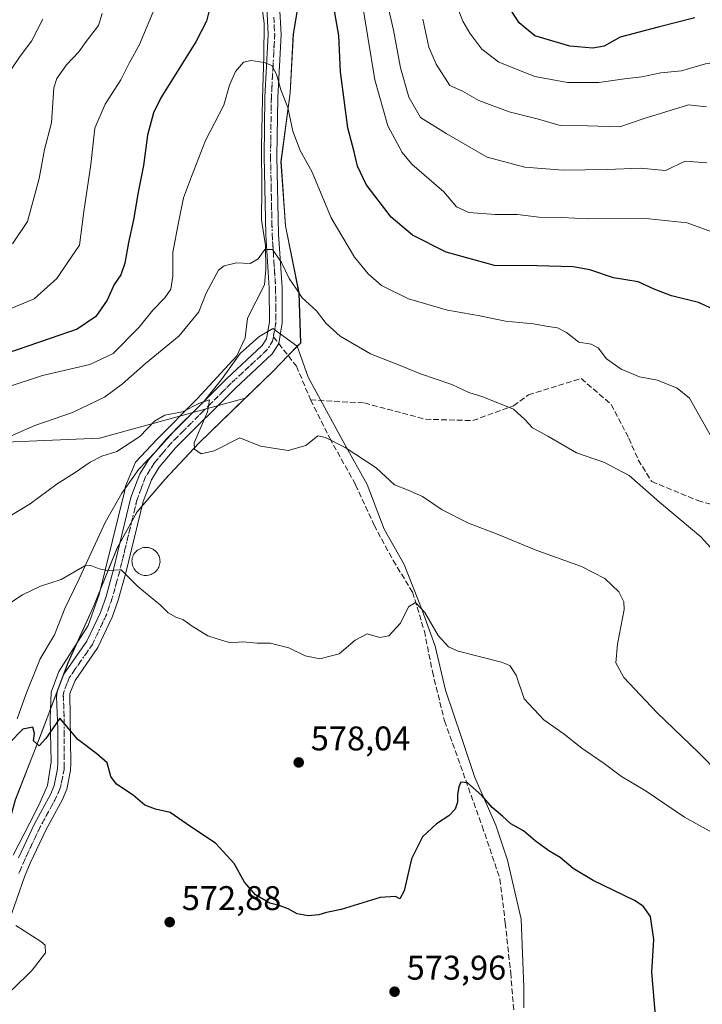
# Model space of a CAD drawing. Units: metres. Extents: x 566560 to 569996, y 4724125 to 4726472.
# Drawn here: x 567327 to 567527, y 4724824 to 4725112 of the extents above; entities that cross this region are included whole.
import ezdxf

# ---------------------------------------------------------------- set-up
doc = ezdxf.new("R2010")
doc.units = ezdxf.units.M
doc.header["$MEASUREMENT"] = 0
for name, pattern in [('DGN Style 3', [2.307223458686699, 1.648016756204785, -0.6592067024819142]), ('DGN Style 4', [2.6384748266838614, 1.318413404963828, -0.6592067024819142, 0.001648016756204785, -0.6592067024819142]), ('DGN Style 5', [1.1536117293433497, 0.4944050268614355, -0.6592067024819142])]:
    doc.linetypes.add(name, pattern=pattern)
for name, color, linetype, lineweight in [('Arbolado forestal CxS', 92, 'Continuous', 0), ('Corriente natural lineal', 142, 'Continuous', 13), ('Curva de nivel maestra', 30, 'Continuous', 30), ('Curva de nivel normal', 30, 'Continuous', 0), ('Depósito de agua Cxs', 142, 'Continuous', 0), ('Entidad de ámbito territorial', 7, 'Continuous', 0), ('Entidad de ámbito territorial CxS', 92, 'Continuous', 0), ('Espacio natural protegido', 121, 'Continuous', 13), ('Espacio natural protegido CxS', 121, 'Continuous', 0), ('Municipio', 91, 'Continuous', 13), ('Municipio CxS', 4, 'Continuous', 0), ('Pastizal CxS', 92, 'Continuous', 0), ('Pista no pavimentada Cxs', 111, 'Continuous', 0), ('Pista no pavimentada eje', 91, 'DGN Style 4', 0), ('Prado CxS', 92, 'Continuous', 0), ('Punto de cota en terreno', 7, 'Continuous', 0), ('Rótulo de punto de cota en terreno', 7, 'Continuous', 0), ('Senda', 7, 'DGN Style 3', 0), ('Senda no paivmentada conexión', 7, 'DGN Style 3', 0), ('Vía pecuaria eje', 92, 'DGN Style 5', 0)]:
    doc.layers.add(name, color=color, linetype=linetype, lineweight=lineweight)
doc.styles.add('Style-Arial', font='txt')

# ---------------------------------------------------------------- blocks, each defined once
blk = doc.blocks.new('*U9')
at = {"layer": 'Municipio CxS', "color": 4, "linetype": 'Continuous', "lineweight": 0, "flags": 128}
blk.add_lwpolyline([(567325.6220000016, 4724883.777000001), (567332.9199999997, 4724902.357000002), (567341.0549999995, 4724923.878000001), (567348.6419999994, 4724940.554999999), (567355.4610000001, 4724957.471000002), (567361.2489999996, 4724968.008999999), (567369.4690000004, 4724977.573), (567379.4519999991, 4724988.187), (567401.0710000012, 4725009.191000001), (567405.5690000008, 4725013.849999999), (567405.7419999993, 4725014.029999999), (567408.2389999997, 4725016.530999999), (567409.1869999998, 4725017.481000001), (567408.6739999994, 4725032.102000001), (567404.7670000009, 4725051.750000001), (567403.4159999999, 4725070.552999999), (567406.1100000006, 4725090.703000001), (567407.0769999998, 4725107.895), (567408.1079999991, 4725114.275000001)], dxfattribs=at)
blk = doc.blocks.new('*U11')
at = {"layer": 'Espacio natural protegido CxS', "color": 121, "linetype": 'Continuous', "lineweight": 0, "flags": 128}
blk.add_lwpolyline([(567474.5429000005, 4724822.8848), (567474.5620000005, 4724828.990800002), (567473.8292999995, 4724848.8238), (567469.835600001, 4724866.179799999), (567466.3488000003, 4724876.420900002), (567460.2549999994, 4724890.303999999), (567456.3601999994, 4724902.064), (567451.6665000012, 4724915.8451), (567448.6406999996, 4724928.766100001), (567444.7687999995, 4724939.2552), (567439.5740999995, 4724952.645300002), (567433.6702000002, 4724962.9694), (567428.7343999997, 4724976.110400002), (567422.1705999996, 4724987.8215), (567411.3989000014, 4725007.471700001), (567408.2389999997, 4725016.530999999), (567401.1012, 4725021.686799999), (567397.0050999993, 4725019.321900002), (567391.5390000006, 4725014.452), (567386.0319000008, 4725006.770099998), (567380.9486999996, 4725000.460100001), (567379.1896999994, 4724998.6622), (567372.9056000002, 4724992.491300001), (567366.7284999996, 4724985.6314), (567361.8553999995, 4724980.548400001), (567356.8512000003, 4724973.502499999), (567351.9391000009, 4724964.998600001), (567344.4208000008, 4724948.454700002), (567340.2095999991, 4724939.779800001), (567337.1035000007, 4724932.105799999), (567332.9672999987, 4724925.101899999), (567328.7830999995, 4724914.601000001), (567326.2609999997, 4724907.505999999)], dxfattribs=at)
blk = doc.blocks.new('5PATER')
at = {"layer": 'Prado CxS', "linetype": 'Continuous', "lineweight": 0}
h = blk.add_hatch(color=51, dxfattribs=at)
edge = h.paths.add_edge_path()
edge.add_ellipse((0, 0), major_axis=(-0.1095731443231308, -0.1110710700762829), ratio=0.9994222409660322, start_angle=0, end_angle=360)

msp = doc.modelspace()

# ---------------------------------------------------------------- linework, layer by layer
at = {"layer": 'Arbolado forestal CxS', "color": 92, "linetype": 'Continuous', "lineweight": 0}
for points in [[(567408.1715000002, 4725114.318299999, 597.3660999999993), (567407.1414999999, 4725107.9385, 596.8650999999954), (567406.1813000003, 4725090.7487, 595.6092999999964), (567403.4808, 4725070.598099999, 593.1016999999993), (567404.8304000003, 4725051.788100001, 591.5084000000061), (567408.7401999999, 4725032.1481, 590.220100000006), (567409.2599, 4725017.517899999, 588.6625000000058), (567405.6297000004, 4725013.897700001, 587.9165000000066), (567401.1391000003, 4725009.2279, 587.4042999999947), (567393.0192999998, 4725001.3281, 586.2909000000072), (567350.2901, 4724989.676100001, 587.0862999999954), (567320.4409999996, 4724988.328299999, 590.6322999999975)], [(567325.6873000005, 4724883.8181, 573.4887000000017), (567332.9873000003, 4724902.3979, 575.1049999999959), (567341.1281000003, 4724923.918099999, 577.1073000000034), (567348.7081000004, 4724940.598099999, 578.8803999999947), (567355.5286999998, 4724957.508300001, 580.8016999999963), (567361.3186999997, 4724968.047900001, 582.222099999999), (567369.5390999997, 4724977.618100001, 583.5184000000008), (567379.5191000003, 4724988.2281, 585.0197999999946), (567393.0192999998, 4725001.3281, 586.2909000000072), (567401.1391000003, 4725009.2279, 587.4042999999947), (567405.6297000004, 4725013.897700001, 587.9165000000066), (567409.2599, 4725017.517899999, 588.6625000000058), (567408.7401999999, 4725032.1481, 590.220100000006), (567404.8304000003, 4725051.788100001, 591.5084000000061), (567403.4808, 4725070.598099999, 593.1016999999993), (567406.1813000003, 4725090.7487, 595.6092999999964), (567407.1414999999, 4725107.9385, 596.8650999999954), (567408.1715000002, 4725114.318299999, 597.3660999999993)], [(567408.1715000002, 4725114.318299999, 597.3660999999993), (567407.1414999999, 4725107.9385, 596.8650999999954), (567406.1813000003, 4725090.7487, 595.6092999999964), (567403.4808, 4725070.598099999, 593.1016999999993), (567404.8304000003, 4725051.788100001, 591.5084000000061), (567408.7401999999, 4725032.1481, 590.220100000006), (567409.2599, 4725017.517899999, 588.6625000000058), (567405.6297000004, 4725013.897700001, 587.9165000000066), (567401.1391000003, 4725009.2279, 587.4042999999947), (567393.0192999998, 4725001.3281, 586.2909000000072)], [(567393.0192999998, 4725001.3281, 586.2909000000072), (567379.5191000003, 4724988.2281, 585.0197999999946), (567369.5390999997, 4724977.618100001, 583.5184000000008), (567361.3186999997, 4724968.047900001, 582.222099999999), (567355.5286999998, 4724957.508300001, 580.8016999999963), (567348.7081000004, 4724940.598099999, 578.8803999999947), (567341.1281000003, 4724923.918099999, 577.1073000000034), (567332.9873000003, 4724902.3979, 575.1049999999959), (567325.6873000005, 4724883.8181, 573.4887000000017), (567322.2368999999, 4724870.908299999, 572.0296999999991), (567318.9565000003, 4724862.067700001, 571.3791000000056), (567316.2166999998, 4724851.458100001, 570.497199999998), (567309.9263000004, 4724840.9079, 569.9572000000044), (567305.5758999996, 4724835.107899999, 568.9694000000018), (567298.8661000002, 4724826.337900001, 567.7851999999984), (567291.2856999999, 4724816.528100001, 566.4333000000044), (567284.5755000003, 4724807.757900001, 565.6894999999931), (567279.8953, 4724799.3979, 565.3282999999938), (567273.0153000001, 4724786.038100001, 563.8800999999949), (567264.7147000004, 4724768.6579, 562.5913)], [(567393.0192999998, 4725001.3281, 586.2909000000072), (567350.2901, 4724989.676100001, 587.0862999999954), (567320.4409999996, 4724988.328299999, 590.6322999999975)]]:
    msp.add_polyline3d(points, dxfattribs=at)
at = {"layer": 'Corriente natural lineal', "color": 142, "linetype": 'Continuous', "lineweight": 13}
msp.add_polyline3d([(567325.0884999996, 4724867.6187, 571.8741000000009), (567329.9568999996, 4724877.037900001, 572.9673000000039), (567332.6026999997, 4724882.2237, 573.619399999996), (567335.1426999997, 4724887.9387, 574.0311999999976), (567336.1745999996, 4724894.897299999, 574.5761999999959), (567335.9100000003, 4724907.597300001, 575.4590999999928), (567336.1745999996, 4724915.270199999, 576.1978999999993), (567338.4234999996, 4724921.355699999, 576.8328000000038), (567347.0225000001, 4724934.849500001, 578.2032999999938), (567350.1974999999, 4724943.8453, 579.2507000000041), (567354.1662999997, 4724959.7203, 580.9437999999936), (567357.6097999997, 4724973.9409, 582.5292000000045), (567357.8927999996, 4724975.623400001, 582.883799999996), (567360.9132000003, 4724982.606799999, 583.9441999999982), (567367.1309000002, 4724989.2214, 584.6178000000073), (567378.9049000005, 4725001.127699999, 586.0512000000017), (567390.5466, 4725013.695400001, 587.1543999999994), (567392.9862000003, 4725019.006300001, 587.7722999999969), (567393.7043000003, 4725024.709200001, 588.4134999999952), (567398.6080999998, 4725034.506800001, 589.3129000000044), (567399.0537999999, 4725038.9987, 589.8758999999991), (567398.9782999996, 4725045.9749, 590.6290000000008), (567397.7637999998, 4725053.545, 591.2641000000004), (567397.8909, 4725062.567500001, 591.9744000000064), (567397.7586000003, 4725074.8706, 593.2234999999928), (567398.0230999999, 4725089.025900001, 594.6662000000069), (567398.4199999999, 4725101.461300001, 595.8913999999932), (567398.5522999996, 4725111.118600001, 596.7027999999991), (567397.6262999997, 4725117.733200001, 597.3307999999961)], dxfattribs=at)
at = {"layer": 'Curva de nivel maestra', "color": 30, "linetype": 'Continuous', "lineweight": 30, "flags": 128}
for points, elevation in [([(567382.9199999999, 4725116.7501), (567381.6900000004, 4725111.720100001), (567378.4900000002, 4725105.630100001), (567368.3099999996, 4725089.280099999), (567366.1500000004, 4725084.850099999), (567364.3399999999, 4725078.3201), (567363.1799999997, 4725069.440099999), (567361.6900000004, 4725061.630100001), (567360.3200000003, 4725053.550100001), (567358.7800000003, 4725046.9301), (567357.79, 4725040.850099999), (567356.5800000001, 4725037.450099999), (567354.6399999997, 4725034.620100001), (567352.5599999996, 4725030.050100001), (567349.2400000002, 4725025.2401), (567343.8300000001, 4725021.550100001), (567335.9000000004, 4725018.780099999), (567319.5800000001, 4725013.2601)], 600), ([(567531.9500000002, 4725026.5601), (567525.7599999999, 4725029.350099999), (567517.7599999999, 4725031.290100001), (567512.7599999999, 4725033.2401), (567508.0899999999, 4725035.370100001), (567500.7999999998, 4725036.520099999), (567493.9400000004, 4725038.860099999), (567489.0300000003, 4725039.800100001), (567478.3300000001, 4725040.110099999), (567465.9900000002, 4725040.190099999), (567451.8099999996, 4725044.120100001), (567441.9299999997, 4725049.0801), (567435.6900000004, 4725054.340100001), (567428.4299999997, 4725063.920100001), (567425.8600000005, 4725069.200099999), (567424.9199999999, 4725073.4101), (567423.04, 4725080.440099999), (567420.8600000005, 4725096.8301), (567420.4199999999, 4725107.460100001), (567418.6200000001, 4725117.4301)], 600), ([(567524.6100000005, 4725112.6501), (567513.8799999999, 4725109.960100001), (567502.7599999999, 4725107.020099999), (567498.1299999999, 4725104.340100001), (567494.7300000004, 4725103.8101), (567488.0599999996, 4725104.4001), (567477.79, 4725107.370100001), (567473.2400000002, 4725111.220100001), (567470.8499999996, 4725114.790100001)], 625.0000000000001), ([(567513.3099999996, 4724818.470100001), (567512.0800000001, 4724833.390100001), (567512.6799999997, 4724842.9301), (567511.6900000004, 4724849.600099999), (567509.4800000004, 4724852.6601), (567506.9800000004, 4724854.280099999), (567494.9100000003, 4724860.220100001), (567489.04, 4724863.6801), (567485.2199999997, 4724866.870100001), (567481.8799999999, 4724868.860099999), (567477.8600000005, 4724871.8201), (567474.4900000002, 4724874.7301), (567470.8099999996, 4724876.770099999), (567468.3600000005, 4724879.0101), (567465.2599999999, 4724881.530099999), (567462.2400000002, 4724885.040100001), (567458.0499999998, 4724888.790100001), (567456.1299999999, 4724888.970100001), (567455.5199999996, 4724887.620100001), (567455.1600000003, 4724885.360099999), (567455.1799999997, 4724883.110099999), (567454.4800000004, 4724881.0701), (567452.6100000005, 4724879.0701), (567448.9600000001, 4724876.7501), (567444.9199999999, 4724872.920100001), (567441.6600000003, 4724866.5601), (567439.5099999999, 4724857.110099999), (567438.2999999998, 4724854.850099999), (567437.0099999999, 4724855.5101), (567432.5099999999, 4724855.190099999), (567421.0899999999, 4724851.690099999), (567416.7599999999, 4724850.8301), (567414.54, 4724850.130100001), (567411.4000000004, 4724849.860099999), (567408.1600000003, 4724850.460100001), (567405.5899999999, 4724851.9001), (567402.9199999999, 4724852.9001), (567400.2400000002, 4724853.550100001), (567396.0199999996, 4724856.020099999), (567392.8300000001, 4724859.6601), (567389.7699999996, 4724865.1801), (567384.3399999999, 4724871.1501), (567377.0700000003, 4724875.870100001), (567370.9699999997, 4724880.050100001), (567366.7400000002, 4724881.040100001), (567363.6200000001, 4724882.2601), (567360.1399999997, 4724885.110099999), (567355.3499999996, 4724888.3301), (567353.6399999997, 4724890.640100001), (567352.5499999998, 4724894.620100001), (567349.5700000003, 4724897.2401), (567343.9699999997, 4724901.4901), (567338.7599999999, 4724907.7301), (567334.5800000001, 4724901.720100001), (567332.6500000004, 4724899.640100001), (567331.0099999999, 4724901.050100001), (567331.3300000001, 4724903.1601), (567330.7599999999, 4724905.0701), (567327.8799999999, 4724904.5001), (567323.8700000001, 4724900.360099999)], 575)]:
    msp.add_lwpolyline(points, dxfattribs=dict(at, elevation=elevation))
at = {"layer": 'Curva de nivel normal', "color": 30, "linetype": 'Continuous', "lineweight": 0, "flags": 128}
for points, elevation in [([(567531.75, 4725049.280099999), (567522.4000000004, 4725052.640100001), (567509.4199999999, 4725054.020099999), (567493.3200000003, 4725053.8101), (567485.6600000003, 4725054.200099999), (567478.9800000004, 4725054.300100001), (567472.7599999999, 4725055.100099999), (567466.1799999997, 4725055.0701), (567458.4500000002, 4725055.690099999), (567454.8499999996, 4725057.360099999), (567451.1299999999, 4725061.7501), (567441.8200000003, 4725069.8101), (567438.9900000002, 4725073.210100001), (567434.7199999997, 4725081.040100001), (567430.9000000004, 4725094.5001), (567428.9400000004, 4725107.040100001), (567427.1799999997, 4725117.7401)], 605), ([(567366.9699999997, 4725116.7501), (567362.0800000001, 4725104.8301), (567359, 4725099.4301), (567356.5300000003, 4725094.5001), (567351.9699999997, 4725087.4101), (567348.9500000002, 4725080.3201), (567347.75, 4725069.690099999), (567345.7599999999, 4725055.9801), (567344.4800000004, 4725046.110099999), (567341.0999999996, 4725041.130100001), (567337.8300000001, 4725036.350099999), (567331.1900000004, 4725030.370100001), (567319.2400000002, 4725025.420100001)], 605), ([(567528.1500000004, 4725070.220100001), (567521.8300000001, 4725070.670100001), (567516.04, 4725068.020099999), (567508.6200000001, 4725068.610099999), (567498.9400000004, 4725068.2601), (567486.1200000001, 4725068.0601), (567474.8399999999, 4725068.950099999), (567463.8799999999, 4725071.920100001), (567451.8600000005, 4725078.790100001), (567444.3600000005, 4725083.520099999), (567440.8499999996, 4725089.4101), (567438.4800000004, 4725098.0101), (567436.3799999999, 4725109.090100001), (567434.8700000001, 4725115.860099999)], 610), ([(567454.8200000003, 4725116.4101), (567456.7199999997, 4725111.690099999), (567458.75, 4725108.120100001), (567462.2999999998, 4725103.4901), (567467.2599999999, 4725099.640100001), (567477.7999999998, 4725095.450099999), (567487.3300000001, 4725093.710100001), (567496.4900000002, 4725093.7301), (567504.0499999998, 4725094.780099999), (567509.0800000001, 4725095.420100001), (567514.6699999999, 4725096.520099999), (567520.7300000004, 4725097.120100001), (567527.7599999999, 4725099.220100001), (567531.6799999997, 4725099.450099999), (567536.7100000001, 4725097.9301), (567546.0300000003, 4725094.300100001), (567559.6699999999, 4725089.550100001), (567575.0999999996, 4725083.4101), (567618.3399999999, 4725072.350099999), (567630.7699999996, 4725068.440099999)], 620), ([(567324.6699999999, 4725097.790100001), (567327.0899999999, 4725101.4801), (567330.4199999999, 4725105.8101), (567333.7300000004, 4725112.300100001)], 615), ([(567351.0999999996, 4725113.970100001), (567350.0199999996, 4725110.4101), (567346.3799999999, 4725105.7301), (567344.2400000002, 4725102.7301), (567340.6399999997, 4725098.920100001), (567337.8799999999, 4725094.870100001), (567336.9600000001, 4725092.130100001), (567336.25, 4725081.9301), (567334.25, 4725074.140100001), (567332.6699999999, 4725065.600099999), (567329.29, 4725053.030099999), (567324.8099999996, 4725046.550100001)], 610), ([(567444.9600000001, 4725112.300100001), (567446.7300000004, 4725104.050100001), (567448.9000000004, 4725099.0801), (567452.9500000002, 4725092.850099999), (567456.6200000001, 4725091.2301), (567461.4199999999, 4725088.4801), (567470.25, 4725085.120100001), (567478.8600000005, 4725082.950099999), (567485.2199999997, 4725081.170100001), (567493.2400000002, 4725081.0701), (567502.7000000002, 4725080.7401), (567509.4800000004, 4725083.120100001), (567522.7599999999, 4725087.210100001), (567528.0300000003, 4725086.620100001)], 615), ([(567530.9100000003, 4724987.520099999), (567523.0700000003, 4725001.390100001), (567519.4600000001, 4725004.270099999), (567513.7400000002, 4725006.630100001), (567508.4400000004, 4725007.630100001), (567503.0199999996, 4725009.870100001), (567498.7300000004, 4725012.840100001), (567496.3399999999, 4725016.040100001), (567494.3200000003, 4725017.1601), (567490.7000000002, 4725017.720100001), (567487.0800000001, 4725020.520099999), (567484.4299999997, 4725021.9101), (567481.0899999999, 4725022.4301), (567477.4299999997, 4725023.090100001), (567469.2100000001, 4725023.890100001), (567461.2199999997, 4725025.550100001), (567452.2100000001, 4725027.0601), (567440.8099999996, 4725030.390100001), (567432.9299999997, 4725034.3301), (567428.9699999997, 4725037.780099999), (567425.0099999999, 4725042.620100001), (567418.1500000004, 4725054.130100001), (567412.5599999996, 4725067.520099999), (567409.04, 4725073.8201), (567406.9299999997, 4725079.450099999), (567405.5, 4725086.450099999), (567403.4000000004, 4725091.550100001), (567402.2000000002, 4725096.1801), (567400.75, 4725098.7401), (567398.5700000003, 4725099.550100001), (567394.7000000002, 4725100.190099999), (567392.5300000003, 4725099.640100001), (567390.1799999997, 4725096.920100001), (567388.4299999997, 4725092.940099999), (567386.7599999999, 4725087.130100001), (567381.3200000003, 4725076.720100001), (567377.25, 4725066.2501), (567374.9600000001, 4725059.9801), (567373.4900000002, 4725052.7301), (567371.8300000001, 4725043.9901), (567371.7800000003, 4725037.0101), (567371.1900000004, 4725033.290100001), (567369.4900000002, 4725030.7501), (567365.9900000002, 4725027.0801), (567361.9500000002, 4725022.0801), (567354.3200000003, 4725014.450099999), (567347.4699999997, 4725011.220100001), (567333.5999999996, 4725008.020099999), (567312.54, 4725001.0701)], 595), ([(567533.2699999996, 4724953.2601), (567526.4299999997, 4724960.7501), (567514.25, 4724970.9001), (567505.3899999997, 4724978.710100001), (567498.1799999997, 4724982.5001), (567490.0099999999, 4724985.3301), (567481.6299999999, 4724990.1801), (567477.0800000001, 4724992.6501), (567474.8499999996, 4724995.0701), (567471.5800000001, 4724998.1501), (567462.5499999998, 4725001.770099999), (567458.4500000002, 4725002.9901), (567453.5300000003, 4725005.360099999), (567444.3499999996, 4725008.440099999), (567438.8200000003, 4725010.7401), (567429.6600000003, 4725014.3101), (567420.7800000003, 4725019.460100001), (567416.7400000002, 4725023.170100001), (567413.8499999996, 4725026.870100001), (567409.6600000003, 4725030.690099999), (567408.04, 4725033.2401), (567405.8600000005, 4725036.380100001), (567403.6600000003, 4725041.0001), (567400.9500000002, 4725044.880100001), (567398.7599999999, 4725044.9001), (567396.7599999999, 4725042.0801), (567394.4299999997, 4725040.790100001), (567390.4299999997, 4725040.9301), (567386.8600000005, 4725040.040100001), (567385.1500000004, 4725038.770099999), (567381.54, 4725032.120100001), (567379.3799999999, 4725026.590100001), (567373.6500000004, 4725019.5701), (567363.7599999999, 4725011.520099999), (567357.0899999999, 4725005.5101), (567351.7599999999, 4725001.610099999), (567342.4299999997, 4724997.100099999), (567331.4299999997, 4724993.360099999), (567319.7599999999, 4724988.3101)], 590), ([(567531.7800000003, 4724891.520099999), (567525.8200000003, 4724897.5801), (567513.54, 4724909.380100001), (567503.8600000005, 4724919.620100001), (567501.5, 4724923.9001), (567501.9900000002, 4724929.3101), (567503.9000000004, 4724939.460100001), (567503.8399999999, 4724941.770099999), (567502.3799999999, 4724944.6601), (567498.3200000003, 4724948.540100001), (567491.4100000003, 4724952.0601), (567477.8499999996, 4724956.940099999), (567467.0199999996, 4724961.4301), (567458.3600000005, 4724964.780099999), (567450.6100000005, 4724968.620100001), (567444.9000000004, 4724972.5701), (567440.7400000002, 4724974.420100001), (567436.7400000002, 4724975.970100001), (567431.29, 4724980.940099999), (567422.2800000003, 4724986.940099999), (567416.4800000004, 4724989.8201), (567414.2199999997, 4724990.3101), (567410.7199999997, 4724987.520099999), (567405.5499999998, 4724986.0701), (567397.4299999997, 4724987.3101), (567391.4500000002, 4724989.770099999), (567383.8600000005, 4724985.890100001), (567380.0599999996, 4724985.030099999), (567378.0999999996, 4724986.420100001), (567378.0199999996, 4724988.280099999), (567381.9600000001, 4724997.360099999), (567382.5599999996, 4725000.8201), (567379.6200000001, 4724999.9001), (567374.6299999999, 4724997.380100001), (567369.4299999997, 4724996.350099999), (567366.4299999997, 4724994.590100001), (567362.0899999999, 4724990.140100001), (567355.4299999997, 4724985.780099999), (567350.9800000004, 4724984.3201), (567347.6399999997, 4724982.640100001), (567342.9500000002, 4724979.390100001), (567337.9699999997, 4724976.3201), (567330.0099999999, 4724970.4101), (567317.5599999996, 4724962.860099999)], 585), ([(567532.3799999999, 4724872.8101), (567521.6399999997, 4724878.7501), (567510.3499999996, 4724886.350099999), (567503.1600000003, 4724890.600099999), (567498.1299999999, 4724894.390100001), (567491.5700000003, 4724898.9101), (567486.4199999999, 4724902.960100001), (567480.4500000002, 4724907.2301), (567474.7100000001, 4724913.370100001), (567472.3200000003, 4724920.2501), (567470.4699999997, 4724923.0601), (567468.04, 4724924.100099999), (567455.3300000001, 4724927.3201), (567452.54, 4724928.550100001), (567449.5, 4724931.840100001), (567445.5800000001, 4724938.5801), (567442.8600000005, 4724941.550100001), (567440.8300000001, 4724940.290100001), (567438.4400000004, 4724935.540100001), (567435.0899999999, 4724931.7501), (567432.3899999997, 4724931.290100001), (567428.7400000002, 4724932.380100001), (567425.2100000001, 4724930.530099999), (567420.4900000002, 4724926.470100001), (567414.8499999996, 4724925.050100001), (567410.5899999999, 4724925.970100001), (567405.8099999996, 4724928.2301), (567400.2800000003, 4724929.6501), (567396.4699999997, 4724929.6801), (567392.2999999998, 4724930.040100001), (567388.6399999997, 4724929.7501), (567385.0899999999, 4724930.800100001), (567382.0899999999, 4724931.8101), (567377.4299999997, 4724934.5801), (567374.75, 4724936.5701), (567372.6299999999, 4724937.2501), (567370.4800000004, 4724938.470100001), (567368.2300000004, 4724940.7401), (567361.5700000003, 4724946.2401), (567356.6699999999, 4724951.130100001), (567352.7000000002, 4724950.9301), (567350.2400000002, 4724951.350099999), (567347.8300000001, 4724952.4101), (567346.0700000003, 4724952.2601), (567339.0899999999, 4724948.280099999), (567333.0899999999, 4724946.3301), (567327.7599999999, 4724943.800100001), (567316.7599999999, 4724936.610099999)], 580), ([(567324.7999999998, 4724828.1801), (567330.5899999999, 4724833.960100001), (567334.4900000002, 4724839.0601), (567334.4400000004, 4724841.2601), (567333.1100000005, 4724842.3201), (567325.8700000001, 4724846.9901)], 570)]:
    msp.add_lwpolyline(points, dxfattribs=dict(at, elevation=elevation))
at = {"layer": 'Depósito de agua Cxs', "color": 142, "linetype": 'Continuous', "lineweight": 0, "elevation": 586.2589000000003, "flags": 128}
msp.add_lwpolyline([(567364.2301000003, 4724949.4801), (567363.8201000001, 4724949.470100001), (567363.4301000005, 4724949.4901), (567363.0301000001, 4724949.5701), (567362.6401000004, 4724949.6801), (567362.2600999996, 4724949.8301), (567361.8901000004, 4724950.0001), (567361.5500999996, 4724950.2301), (567361.2301000003, 4724950.4801), (567360.9401000004, 4724950.7601), (567360.6901000004, 4724951.0701), (567360.4600999998, 4724951.4101), (567360.2600999996, 4724951.7501), (567360.1001000004, 4724952.130100001), (567359.9801000003, 4724952.5101), (567359.8800999997, 4724952.9101), (567359.8501000004, 4724953.3101), (567359.8400999998, 4724953.720100001), (567359.8701, 4724954.130100001), (567359.9401000004, 4724954.5101), (567360.0500999996, 4724954.9101), (567360.2100999998, 4724955.290100001), (567360.3901000004, 4724955.6501), (567360.6201, 4724955.9901), (567360.8701, 4724956.300100001), (567361.1501000002, 4724956.590100001), (567361.4600999998, 4724956.840100001), (567361.8000999996, 4724957.0801), (567362.0301000001, 4724957.190099999), (567362.3901000004, 4724957.360099999), (567362.7801000001, 4724957.5101), (567363.1700999998, 4724957.590100001), (567363.5701000001, 4724957.6601), (567363.9700999996, 4724957.6801), (567364.3800999997, 4724957.6501), (567364.7801000001, 4724957.590100001), (567365.1700999998, 4724957.4901), (567365.5500999996, 4724957.340100001), (567365.9200999998, 4724957.170100001), (567366.2600999996, 4724956.960100001), (567366.5900999998, 4724956.710100001), (567366.8701, 4724956.4301), (567367.1401000004, 4724956.130100001), (567367.3901000004, 4724955.800100001), (567367.5800999999, 4724955.440099999), (567367.7600999996, 4724955.0801), (567367.8901000004, 4724954.690099999), (567367.9801000003, 4724954.300100001), (567368.0301000001, 4724953.9001), (567368.0500999996, 4724953.5001), (567368.0100999996, 4724953.100099999), (567367.9401000004, 4724952.700099999), (567367.8400999998, 4724952.3101), (567367.6901000004, 4724951.920100001), (567367.5201000003, 4724951.5601), (567367.3000999996, 4724951.220100001), (567367.0500999996, 4724950.9001), (567366.7801000001, 4724950.610099999), (567366.4600999998, 4724950.340100001), (567366.1401000004, 4724950.100099999), (567365.7801000001, 4724949.9101), (567365.4200999998, 4724949.7401), (567365.0301000001, 4724949.620100001), (567364.6401000004, 4724949.520099999)], close=True, dxfattribs=at)
at = {"layer": 'Depósito de agua Cxs', "color": 142, "linetype": 'Continuous', "lineweight": 0}
msp.add_polyline3d([(567364.2301000003, 4724949.4801, 586.1655000000028), (567363.8201000001, 4724949.470100001, 586.2017000000051), (567363.4301000005, 4724949.4901, 586.2289000000019), (567363.0301000001, 4724949.5701, 586.245299999995), (567362.6401000004, 4724949.6801, 586.2589000000007), (567362.2600999996, 4724949.8301, 586.0347000000038), (567361.8901000004, 4724950.0001, 585.6830999999949), (567361.5500999996, 4724950.2301, 585.3527000000031), (567361.2301000003, 4724950.4801, 585.0417000000016), (567360.9401000004, 4724950.7601, 584.7574000000022), (567360.6901000004, 4724951.0701, 584.5083000000013), (567360.4600999998, 4724951.4101, 584.2773000000016), (567360.2600999996, 4724951.7501, 584.0757000000012), (567360.1001000004, 4724952.130100001, 583.9067000000068), (567359.9801000003, 4724952.5101, 583.7731000000058), (567359.8800999997, 4724952.9101, 583.6491999999998), (567359.8501000004, 4724953.3101, 583.5822000000044), (567359.8400999998, 4724953.720100001, 583.529999999999), (567359.8701, 4724954.130100001, 583.5059000000037), (567359.9401000004, 4724954.5101, 583.5105999999942), (567360.0500999996, 4724954.9101, 583.5356000000029), (567360.2100999998, 4724955.290100001, 583.5890000000073), (567360.3901000004, 4724955.6501, 583.649900000004), (567360.6201, 4724955.9901, 583.7351000000053), (567360.8701, 4724956.300100001, 583.8271999999997), (567361.1501000002, 4724956.590100001, 583.929999999993), (567361.4600999998, 4724956.840100001, 584.047200000001), (567361.8000999996, 4724957.0801, 584.1726999999955), (567362.0301000001, 4724957.190099999, 584.264599999995), (567362.3901000004, 4724957.360099999, 584.4030000000057), (567362.7801000001, 4724957.5101, 584.332899999994), (567363.1700999998, 4724957.590100001, 584.2213000000047), (567363.5701000001, 4724957.6601, 584.1119000000035), (567363.9700999996, 4724957.6801, 583.9977999999974), (567364.3800999997, 4724957.6501, 583.8693000000058), (567364.7801000001, 4724957.590100001, 583.7317999999941), (567365.1700999998, 4724957.4901, 583.584600000002), (567365.5500999996, 4724957.340100001, 583.5117000000029), (567365.9200999998, 4724957.170100001, 583.4496000000072), (567366.2600999996, 4724956.960100001, 583.4110999999976), (567366.5900999998, 4724956.710100001, 583.3902999999991), (567366.8701, 4724956.4301, 583.3965000000027), (567367.1401000004, 4724956.130100001, 583.4141999999993), (567367.3901000004, 4724955.800100001, 583.4499000000069), (567367.5800999999, 4724955.440099999, 583.5265000000073), (567367.7600999996, 4724955.0801, 583.6215999999986), (567367.8901000004, 4724954.690099999, 583.7350000000006), (567367.9801000003, 4724954.300100001, 583.8545000000013), (567368.0301000001, 4724953.9001, 583.9833000000071), (567368.0500999996, 4724953.5001, 584.116200000004), (567368.0100999996, 4724953.100099999, 584.2566999999982), (567367.9401000004, 4724952.700099999, 584.4005000000034), (567367.8400999998, 4724952.3101, 584.5681999999942), (567367.6901000004, 4724951.920100001, 584.7649999999994), (567367.5201000003, 4724951.5601, 584.9467000000004), (567367.3000999996, 4724951.220100001, 585.1394), (567367.0500999996, 4724950.9001, 585.3220000000001), (567366.7801000001, 4724950.610099999, 585.4860999999946), (567366.4600999998, 4724950.340100001, 585.6399999999994), (567366.1401000004, 4724950.100099999, 585.7728999999963), (567365.7801000001, 4724949.9101, 585.8833000000013), (567365.4200999998, 4724949.7401, 585.9793000000063), (567365.0301000001, 4724949.620100001, 586.0552000000025), (567364.6401000004, 4724949.520099999, 586.1199999999953), (567364.2301000003, 4724949.4801, 586.1655000000028)], dxfattribs=at)
at = {"layer": 'Entidad de ámbito territorial', "color": 7, "linetype": 'Continuous', "lineweight": 0, "flags": 128}
for points in [[(567408.1080000018, 4725114.275000002), (567407.0770000004, 4725107.894999999), (567406.1100000012, 4725090.703000001), (567403.4160000006, 4725070.553), (567404.7670000015, 4725051.750000002), (567408.674, 4725032.102000002), (567409.1870000004, 4725017.481000001), (567408.2390000003, 4725016.531000001)], [(567408.2390000003, 4725016.531000001), (567405.7419999999, 4725014.029999998), (567405.5690000014, 4725013.850000001), (567401.0710000017, 4725009.191000001), (567379.4519999997, 4724988.187), (567369.469000001, 4724977.573), (567361.2490000001, 4724968.009), (567355.4610000007, 4724957.471000004), (567348.642, 4724940.555000001), (567341.0550000002, 4724923.878000001), (567332.9200000003, 4724902.357000003), (567325.6220000021, 4724883.777000002), (567322.1640000017, 4724870.865000002), (567318.888, 4724862.027000001), (567316.1520000015, 4724851.418000001), (567309.8560000003, 4724840.871), (567305.5100000001, 4724835.066999998), (567298.8010000011, 4724826.294000001), (567291.2189999997, 4724816.487000002), (567284.5110000016, 4724807.714000001), (567279.8280000003, 4724799.359999999), (567272.9460000006, 4724786.003000001), (567264.6509999997, 4724768.614000003)]]:
    msp.add_lwpolyline(points, dxfattribs=at)
at = {"layer": 'Entidad de ámbito territorial CxS', "color": 92, "linetype": 'Continuous', "lineweight": 0, "flags": 128}
msp.add_lwpolyline([(567325.6220000016, 4724883.777000001), (567332.9199999997, 4724902.357000002), (567341.0549999995, 4724923.878000001), (567348.6419999994, 4724940.554999999), (567355.4610000001, 4724957.471000002), (567361.2489999996, 4724968.008999999), (567369.4690000004, 4724977.573), (567379.4519999991, 4724988.187), (567401.0710000012, 4725009.191000001), (567405.5690000008, 4725013.849999999), (567405.7419999993, 4725014.029999999), (567408.2389999997, 4725016.530999999), (567409.1869999998, 4725017.481000001), (567408.6739999994, 4725032.102000001), (567404.7670000009, 4725051.750000001), (567403.4159999999, 4725070.552999999), (567406.1100000006, 4725090.703000001), (567407.0769999998, 4725107.895), (567408.1079999991, 4725114.275000001)], dxfattribs=at)
at = {"layer": 'Espacio natural protegido', "color": 121, "linetype": 'Continuous', "lineweight": 13, "flags": 128}
for points in [[(567408.2390000003, 4725016.531000001), (567401.1012000006, 4725021.6868), (567397.0050999998, 4725019.321900003), (567391.5390000012, 4725014.452000001), (567386.0319000012, 4725006.770099999), (567380.9487000002, 4725000.460100002), (567379.1897, 4724998.662200001), (567372.9056000006, 4724992.491300002), (567366.7285000002, 4724985.631400002), (567361.8554000001, 4724980.548400002), (567356.8512000007, 4724973.502500001), (567351.9391000015, 4724964.998600001), (567344.4208000014, 4724948.454700002), (567340.2096000018, 4724939.779800001), (567337.1035000012, 4724932.1058), (567332.9673000014, 4724925.101899998), (567328.7831000001, 4724914.601000002), (567326.2610000003, 4724907.505999999)], [(567474.5429000009, 4724822.884800001), (567474.5620000011, 4724828.990800003), (567473.8293000023, 4724848.823800001), (567469.8356000015, 4724866.179799999), (567466.3488000007, 4724876.420900002), (567460.255, 4724890.304), (567456.3602, 4724902.064000002), (567451.6665000018, 4724915.845100001), (567448.6407000002, 4724928.766099999), (567444.7688000001, 4724939.255199999), (567439.5741000001, 4724952.645300004), (567433.6702000007, 4724962.969400001), (567428.7344000024, 4724976.110400002), (567422.1706000002, 4724987.821500001), (567411.398900002, 4725007.471700002), (567408.2390000003, 4725016.531000001)]]:
    msp.add_lwpolyline(points, dxfattribs=at)
at = {"layer": 'Municipio', "color": 91, "linetype": 'Continuous', "lineweight": 13, "flags": 128}
for points in [[(567408.1080000018, 4725114.275000002), (567407.0770000004, 4725107.894999999), (567406.1100000012, 4725090.703000001), (567403.4160000006, 4725070.553), (567404.7670000015, 4725051.750000002), (567408.674, 4725032.102000002), (567409.1870000004, 4725017.481000001), (567408.2390000003, 4725016.531000001)], [(567408.1080000018, 4725114.275000002), (567407.0770000004, 4725107.894999999), (567406.1100000012, 4725090.703000001), (567403.4160000006, 4725070.553), (567404.7670000015, 4725051.750000002), (567408.674, 4725032.102000002), (567409.1870000004, 4725017.481000001), (567408.2390000003, 4725016.531000001)], [(567408.2390000003, 4725016.531000001), (567405.7419999999, 4725014.029999998), (567405.5690000014, 4725013.850000001), (567401.0710000017, 4725009.191000001), (567379.4519999997, 4724988.187), (567369.469000001, 4724977.573), (567361.2490000001, 4724968.009), (567355.4610000007, 4724957.471000004), (567348.642, 4724940.555000001), (567341.0550000002, 4724923.878000001), (567332.9200000003, 4724902.357000003), (567325.6220000021, 4724883.777000002), (567322.1640000017, 4724870.865000002), (567318.888, 4724862.027000001), (567316.1520000015, 4724851.418000001), (567309.8560000003, 4724840.871), (567305.5100000001, 4724835.066999998), (567298.8010000011, 4724826.294000001), (567291.2189999997, 4724816.487000002), (567284.5110000016, 4724807.714000001), (567279.8280000003, 4724799.359999999), (567272.9460000006, 4724786.003000001), (567264.6509999997, 4724768.614000003)], [(567408.2390000003, 4725016.531000001), (567405.7419999999, 4725014.029999998), (567405.5690000014, 4725013.850000001), (567401.0710000017, 4725009.191000001), (567379.4519999997, 4724988.187), (567369.469000001, 4724977.573), (567361.2490000001, 4724968.009), (567355.4610000007, 4724957.471000004), (567348.642, 4724940.555000001), (567341.0550000002, 4724923.878000001), (567332.9200000003, 4724902.357000003), (567325.6220000021, 4724883.777000002), (567322.1640000017, 4724870.865000002), (567318.888, 4724862.027000001), (567316.1520000015, 4724851.418000001), (567309.8560000003, 4724840.871), (567305.5100000001, 4724835.066999998), (567298.8010000011, 4724826.294000001), (567291.2189999997, 4724816.487000002), (567284.5110000016, 4724807.714000001), (567279.8280000003, 4724799.359999999), (567272.9460000006, 4724786.003000001), (567264.6509999997, 4724768.614000003)]]:
    msp.add_lwpolyline(points, dxfattribs=at)
at = {"layer": 'Municipio CxS', "color": 4, "linetype": 'Continuous', "lineweight": 0, "flags": 128}
msp.add_lwpolyline([(567408.1079999991, 4725114.275000001), (567407.0769999998, 4725107.895), (567406.1100000006, 4725090.703000001), (567403.4159999999, 4725070.552999999), (567404.7670000009, 4725051.750000001), (567408.6739999994, 4725032.102000001), (567409.1869999998, 4725017.481000001), (567408.2389999997, 4725016.530999999), (567405.7419999993, 4725014.029999999), (567405.5690000008, 4725013.849999999), (567401.0710000012, 4725009.191000001), (567379.4519999991, 4724988.187), (567369.4690000004, 4724977.573), (567361.2489999996, 4724968.008999999), (567355.4610000001, 4724957.471000002), (567348.6419999994, 4724940.554999999), (567341.0549999995, 4724923.878000001), (567332.9199999997, 4724902.357000002), (567325.6220000016, 4724883.777000001)], dxfattribs=at)
at = {"layer": 'Pastizal CxS', "color": 92, "linetype": 'Continuous', "lineweight": 0}
for points in [[(567393.0192999998, 4725001.3281, 586.2909000000072), (567379.5191000003, 4724988.2281, 585.0197999999946), (567369.5390999997, 4724977.618100001, 583.5184000000008), (567361.3186999997, 4724968.047900001, 582.222099999999), (567355.5286999998, 4724957.508300001, 580.8016999999963), (567348.7081000004, 4724940.598099999, 578.8803999999947), (567341.1281000003, 4724923.918099999, 577.1073000000034), (567332.9873000003, 4724902.3979, 575.1049999999959), (567325.6873000005, 4724883.8181, 573.4887000000017), (567322.2368999999, 4724870.908299999, 572.0296999999991), (567318.9565000003, 4724862.067700001, 571.3791000000056), (567316.2166999998, 4724851.458100001, 570.497199999998), (567309.9263000004, 4724840.9079, 569.9572000000044), (567305.5758999996, 4724835.107899999, 568.9694000000018), (567298.8661000002, 4724826.337900001, 567.7851999999984), (567291.2856999999, 4724816.528100001, 566.4333000000044), (567284.5755000003, 4724807.757900001, 565.6894999999931), (567279.8953, 4724799.3979, 565.3282999999938), (567273.0153000001, 4724786.038100001, 563.8800999999949), (567264.7147000004, 4724768.6579, 562.5913)], [(567320.4409999996, 4724988.328299999, 590.6322999999975), (567350.2901, 4724989.676100001, 587.0862999999954), (567393.0192999998, 4725001.3281, 586.2909000000072), (567379.5191000003, 4724988.2281, 585.0197999999946), (567369.5390999997, 4724977.618100001, 583.5184000000008), (567361.3186999997, 4724968.047900001, 582.222099999999), (567355.5286999998, 4724957.508300001, 580.8016999999963), (567348.7081000004, 4724940.598099999, 578.8803999999947), (567341.1281000003, 4724923.918099999, 577.1073000000034), (567332.9873000003, 4724902.3979, 575.1049999999959), (567325.6873000005, 4724883.8181, 573.4887000000017)], [(567393.0192999998, 4725001.3281, 586.2909000000072), (567350.2901, 4724989.676100001, 587.0862999999954), (567320.4409999996, 4724988.328299999, 590.6322999999975)]]:
    msp.add_polyline3d(points, dxfattribs=at)
at = {"layer": 'Pista no pavimentada Cxs', "color": 111, "linetype": 'Continuous', "lineweight": 0}
for points in [[(567402.9600999998, 4725118.2301, 604.2560999999987), (567403.5201000003, 4725107.8201, 603.4763999999996), (567402.5301000001, 4725089.3101, 599.6774000000005), (567402.2901, 4725072.0701, 595.9150999999983), (567402.7600999996, 4725049.350099999, 594.0013999999937), (567403.7801000001, 4725033.700099999, 594.2948999999935), (567403.8601000002, 4725023.4001, 591.7752000000038), (567402.7901, 4725017.3101, 589.1454999999987), (567400.9200999998, 4725014.3301, 588.9453999999969), (567390.1201, 4725004.290100001, 590.450800000006), (567372.6700999998, 4724986.880100001, 587.0007000000041), (567367.8400999998, 4724981.170100001, 586.6564999999973), (567365.5100999996, 4724977.470100001, 587.539300000004), (567363.1300999997, 4724971.120100001, 584.7326999999932), (567358.0601000004, 4724950.2401, 582.3347999999969), (567355.8400999998, 4724942.210100001, 582.3882000000012), (567354.0800999999, 4724937.220100001, 580.4551999999967), (567349.8800999997, 4724928.3301, 581.501099999994), (567343.2200999996, 4724918.7501, 579.7280000000028), (567341.6901000004, 4724914.9101, 579.5473000000056), (567341.9101, 4724894.5101, 578.5629999999946), (567341.8201000001, 4724892.420100001, 577.7231999999931), (567340.7200999996, 4724886.9101, 576.1836000000039), (567339.4901000002, 4724883.9001, 576.2765000000073), (567334.6801000005, 4724875.0601, 575.179999999993), (567330.0500999996, 4724865.300100001, 575.1735999999946), (567328.3501000004, 4724861.290100001, 574.0329999999958), (567323.9200999998, 4724848.4101, 574.494200000001)], [(567402.9600999998, 4725118.2301, 604.2560999999987), (567403.5201000003, 4725107.8201, 603.4763999999996), (567402.5301000001, 4725089.3101, 599.6774000000005), (567402.2901, 4725072.0701, 595.9150999999983), (567402.7600999996, 4725049.350099999, 594.0013999999937), (567403.7801000001, 4725033.700099999, 594.2948999999935), (567403.8601000002, 4725023.4001, 591.7752000000038), (567402.7901, 4725017.3101, 589.1454999999987), (567400.9200999998, 4725014.3301, 588.9453999999969), (567390.1201, 4725004.290100001, 590.450800000006), (567372.6700999998, 4724986.880100001, 587.0007000000041), (567367.8400999998, 4724981.170100001, 586.6564999999973), (567365.5100999996, 4724977.470100001, 587.539300000004), (567363.1300999997, 4724971.120100001, 584.7326999999932), (567358.0601000004, 4724950.2401, 582.3347999999969), (567355.8400999998, 4724942.210100001, 582.3882000000012), (567354.0800999999, 4724937.220100001, 580.4551999999967), (567349.8800999997, 4724928.3301, 581.501099999994), (567343.2200999996, 4724918.7501, 579.7280000000028), (567341.6901000004, 4724914.9101, 579.5473000000056), (567341.9101, 4724894.5101, 578.5629999999946), (567341.8201000001, 4724892.420100001, 577.7231999999931), (567340.7200999996, 4724886.9101, 576.1836000000039), (567339.4901000002, 4724883.9001, 576.2765000000073), (567334.6801000005, 4724875.0601, 575.179999999993), (567330.0500999996, 4724865.300100001, 575.1735999999946), (567328.3501000004, 4724861.290100001, 574.0329999999958), (567323.9200999998, 4724848.4101, 574.494200000001)], [(567326.6101000002, 4724866.850099999, 574.7792000000045), (567331.3201000001, 4724876.770099999, 574.5571000000054), (567336.0701000001, 4724885.520099999, 575.9474999999948), (567337.0900999998, 4724888.0101, 575.2795999999944), (567338.0701000001, 4724892.870100001, 575.734700000001), (567338.1401000004, 4724894.600099999, 576.5804999999964), (567338.1501000002, 4724904.5601, 579.2418999999937), (567337.7701000003, 4724913.9001, 577.8159000000014), (567338.0000999998, 4724915.850099999, 578.5292999999947), (567339.8800999997, 4724920.540100001, 579.747000000003), (567346.6001000004, 4724930.220100001, 581.4467000000004), (567350.5900999998, 4724938.6601, 580.1138000000064), (567352.2401000002, 4724943.340100001, 580.3043000000034), (567354.4101, 4724951.190099999, 582.4247000000032), (567359.5201000003, 4724972.2301, 585.671100000007), (567362.1201, 4724979.1501, 585.3337999999932), (567364.7901, 4724983.4101, 585.8083999999944), (567369.9001000002, 4724989.440099999, 586.0429000000004), (567387.5100999996, 4725007.0101, 588.5553999999975), (567397.9901000002, 4725016.7601, 589.2644), (567399.2401000002, 4725018.7501, 590.0792999999976), (567400.0900999998, 4725023.710100001, 592.1907999999967), (567400.0100999996, 4725033.5601, 593.6113999999943), (567399.0000999998, 4725049.190099999, 594.4630999999936), (567398.5201000003, 4725072.050100001, 595.1898999999976), (567398.7600999996, 4725089.440099999, 599.073000000004), (567399.7500999998, 4725107.8201, 603.0078999999969), (567399.2100999998, 4725117.780099999, 604.3093999999984)], [(567326.6101000002, 4724866.850099999, 574.7792000000045), (567331.3201000001, 4724876.770099999, 574.5571000000054), (567336.0701000001, 4724885.520099999, 575.9474999999948), (567337.0900999998, 4724888.0101, 575.2795999999944), (567338.0701000001, 4724892.870100001, 575.734700000001), (567338.1401000004, 4724894.600099999, 576.5804999999964), (567338.1501000002, 4724904.5601, 579.2418999999937), (567337.7701000003, 4724913.9001, 577.8159000000014), (567338.0000999998, 4724915.850099999, 578.5292999999947), (567339.8800999997, 4724920.540100001, 579.747000000003), (567346.6001000004, 4724930.220100001, 581.4467000000004), (567350.5900999998, 4724938.6601, 580.1138000000064), (567352.2401000002, 4724943.340100001, 580.3043000000034), (567354.4101, 4724951.190099999, 582.4247000000032), (567359.5201000003, 4724972.2301, 585.671100000007), (567362.1201, 4724979.1501, 585.3337999999932), (567364.7901, 4724983.4101, 585.8083999999944), (567369.9001000002, 4724989.440099999, 586.0429000000004), (567387.5100999996, 4725007.0101, 588.5553999999975), (567397.9901000002, 4725016.7601, 589.2644), (567399.2401000002, 4725018.7501, 590.0792999999976), (567400.0900999998, 4725023.710100001, 592.1907999999967), (567400.0100999996, 4725033.5601, 593.6113999999943), (567399.0000999998, 4725049.190099999, 594.4630999999936), (567398.5201000003, 4725072.050100001, 595.1898999999976), (567398.7600999996, 4725089.440099999, 599.073000000004), (567399.7500999998, 4725107.8201, 603.0078999999969), (567399.2100999998, 4725117.780099999, 604.3093999999984)]]:
    msp.add_polyline3d(points, dxfattribs=at)
at = {"layer": 'Pista no pavimentada eje', "color": 91, "linetype": 'DGN Style 4', "lineweight": 0}
for points in [[(567401.3651000002, 4725112.800100001, 602.3165000000008), (567401.6350999996, 4725107.8201, 603.2403000000049), (567401.1401000004, 4725098.565099999, 602.2811999999976), (567400.6451000003, 4725089.3751, 599.3632999999973), (567400.4051000001, 4725072.0601, 595.5516999999963), (567400.6401000004, 4725060.700099999, 595.0847999999969), (567400.8800999997, 4725049.270099999, 594.0815000000002), (567401.3850999996, 4725041.4551, 594.9756999999954), (567401.8951000003, 4725033.630100001, 593.5816000000051), (567401.9751000004, 4725023.5551, 591.030700000003), (567401.5500999996, 4725021.075099999, 590.6453000000038), (567401.2351000002, 4725019.2827, 589.8978000000062)], [(567401.2351000002, 4725019.2827, 589.8978000000062), (567401.0151000004, 4725018.030099999, 589.2949999999983), (567399.4550999999, 4725015.545100001, 589.1368999999977), (567394.0551000005, 4725010.5251, 589.1624000000012), (567388.8151000004, 4725005.6501, 589.4682999999932), (567371.2851, 4724988.1601, 586.1002000000008), (567368.8701, 4724985.3051, 586.0378000000055), (567366.3151000004, 4724982.290100001, 585.5013000000035), (567365.1501000002, 4724980.440099999, 586.1650999999983), (567363.8151000004, 4724978.3101, 585.9199999999983), (567362.5151000004, 4724974.850099999, 584.626900000003), (567361.3251, 4724971.675100001, 584.7826999999961), (567356.2351000002, 4724950.715100001, 582.0470999999961), (567354.0401, 4724942.7751, 581.1027000000031), (567352.3350999998, 4724937.940099999, 579.3907999999938), (567348.2401000002, 4724929.2751, 580.9833999999975), (567344.9101, 4724924.485099999, 580.6996999999974), (567341.5500999996, 4724919.645099999, 579.3105999999971), (567340.7851, 4724917.725099999, 579.3610000000045), (567339.8450999996, 4724915.380100001, 578.9560999999958), (567339.7301000003, 4724914.405099999, 578.7753999999986), (567339.9200999998, 4724909.735099999, 579.6181999999973), (567340.0301000001, 4724899.5351, 579.0078000000067), (567340.0251000002, 4724894.5551, 577.5697999999975), (567339.9901000002, 4724893.690099999, 577.1840999999986), (567339.9451000001, 4724892.645099999, 576.7146999999968), (567339.4550999999, 4724890.215100001, 576.0198999999993), (567338.9051000001, 4724887.460100001, 575.4223999999958), (567337.7801000001, 4724884.710100001, 575.328800000003), (567335.3750999998, 4724880.290100001, 575.6858999999968), (567333.0000999998, 4724875.915100001, 574.1708999999975), (567328.3300999999, 4724866.075099999, 574.6172999999981), (567327.4801000003, 4724864.0701, 573.6928000000044), (567326.5850999998, 4724861.970100001, 573.801099999997)]]:
    msp.add_polyline3d(points, dxfattribs=at)
at = {"layer": 'Senda', "color": 7, "linetype": 'DGN Style 3', "lineweight": 0}
for points in [[(567402.79, 4725017.310000001, 589.145399999994), (567408.0000999998, 4725010.700099999, 590.5466000000015), (567412.1501000002, 4725000.8201, 588.7747999999992), (567417.7500999998, 4724989.6501, 588.5120000000024), (567425.3201000001, 4724975.9801, 588.0785000000033), (567430.7301000003, 4724964.190099999, 586.6760000000068), (567436.3101000004, 4724953.8301, 584.0437999999995), (567441.9700999996, 4724944.590100001, 583.2112000000052), (567445.4401000004, 4724933.1801, 583.1633000000002), (567447.8000999996, 4724921.3301, 580.8613999999943), (567451.3300999999, 4724906.870100001, 580.7437000000064), (567462.3800999997, 4724876.090100001, 577.5908000000054), (567467.5601000004, 4724860.6501, 577.1906000000017), (567469.1201, 4724847.770099999, 575.9508999999962), (567470.7200999996, 4724833.170100001, 576.4888999999966), (567471.7901, 4724819.9801, 573.9967000000033)], [(567412.1501000002, 4725000.8201, 588.7747999999992), (567427.9042999997, 4724999.9299, 590.9519), (567445.7637, 4724995.167300001, 592.1839000000036), (567459.6542999997, 4724994.770500001, 593.0427999999956), (567471.5607000003, 4724999.1361, 594.328800000003), (567475.9263000004, 4725002.311100001, 593.7387000000017), (567491.4045000002, 4725007.0737, 598.0864000000003), (567500.1357000005, 4724999.5329, 598.6901000000071), (567505.2950999998, 4724989.611099999, 597.3368999999948), (567508.0733000003, 4724983.2611, 596.152900000001), (567512.0418999996, 4724976.9111, 594.6885000000038), (567525.5356999999, 4724971.354900001, 595.0574000000051), (567541.4106999999, 4724966.9891, 597.142399999997), (567550.1420999998, 4724966.592300001, 598.5703000000067), (567564.8265000005, 4724966.592300001, 600.4734999999928), (567578.3202999998, 4724965.7985, 602.1857000000019), (567604.1171000004, 4724951.9079, 603.457899999994), (567632.6923000002, 4724932.460899999, 604.1545000000042)]]:
    msp.add_polyline3d(points, dxfattribs=at)
at = {"layer": 'Senda no paivmentada conexión', "color": 7, "linetype": 'DGN Style 3', "lineweight": 0, "extrusion": (0.1776291268382419, -0.2253578869517416, 0.9579466144244834), "elevation": -963468.2847973865, "flags": 128}
msp.add_lwpolyline([(3370556.711133004, 3218513.329580149), (3370556.711133004, 3218510.707488416)], dxfattribs=at)
at = {"layer": 'Vía pecuaria eje', "color": 92, "linetype": 'DGN Style 5', "lineweight": 0}
msp.add_polyline3d([(567401.3651000002, 4725112.800200001, 602.3165000000008), (567401.6350999996, 4725107.8201, 603.2403000000049), (567401.5811000001, 4725106.8106, 603.3852000000043), (567401.3605000004, 4725102.687799999, 603.7697000000044), (567401.1401000004, 4725098.565099999, 602.2811999999976), (567400.8925000001, 4725093.970100001, 600.8279999999941), (567400.6451000003, 4725089.375200001, 599.3632999999973), (567400.5849000001, 4725085.027600001, 598.6475000000064), (567400.5247999998, 4725080.6801, 597.6230999999971), (567400.4649, 4725076.370100001, 595.8895000000048), (567400.4050000003, 4725072.0602, 595.5516999999963), (567400.4971000003, 4725067.609999999, 595.570000000007), (567400.5208999999, 4725066.4616, 595.4904999999999), (567400.5805000003, 4725063.580900001, 595.2795000000042), (567400.6399999997, 4725060.700099999, 595.0847999999969), (567400.7200999996, 4725056.890100001, 594.8481999999931), (567400.8000999996, 4725053.0801, 594.5482000000047), (567400.8799999999, 4725049.270099999, 594.0815000000002), (567401.1326000001, 4725045.362600001, 594.3056999999973), (567401.3850999996, 4725041.455200001, 594.9756999999954), (567401.6401000004, 4725037.5426, 594.7137999999978), (567401.8949999996, 4725033.630200001, 593.5816000000051), (567401.9331999999, 4725028.877800001, 591.6720000000059), (567401.9346000003, 4725028.7051, 591.5960999999952), (567401.9472000003, 4725027.104699999, 591.0627999999997), (567401.9751000004, 4725023.555199999, 591.030700000003), (567401.9134999998, 4725023.1962, 591.0681999999942), (567401.5500999996, 4725021.075200001, 590.6453000000038), (567401.2351000002, 4725019.2828, 589.8978999999963), (567401.0151000004, 4725018.030200001, 589.2949999999983), (567400.5403000005, 4725017.273700001, 589.0451999999932), (567400.0799000004, 4725016.540200001, 589.075800000006), (567399.4550000001, 4725015.5452, 589.1368999999977), (567396.7549999999, 4725013.0351, 589.1720000000059), (567394.0551000005, 4725010.5252, 589.1622999999963), (567391.4349999996, 4725008.0876, 589.524900000004), (567388.8150000004, 4725005.6502, 589.468200000003), (567385.9067000002, 4725002.748400001, 589.4741000000067), (567382.9983000001, 4724999.846799999, 587.9664000000049), (567380.0899999999, 4724996.9451, 586.6247000000003), (567379.4241000004, 4724996.2807, 586.7488000000012), (567377.2695000004, 4724994.130899999, 586.7906999999977), (567375.1147999996, 4724991.9812, 586.3855999999942), (567373.1999000004, 4724990.070599999, 586.0157999999938), (567371.2850000003, 4724988.1602, 586.100099999996), (567368.8700000001, 4724985.305199999, 586.0377000000008), (567366.3151000004, 4724982.290200001, 585.5011999999988), (567365.1500000004, 4724980.440099999, 586.1650999999983), (567363.8151000004, 4724978.3102, 585.9198999999935), (567362.5151000004, 4724974.850199999, 584.626900000003), (567361.3250000002, 4724971.675200001, 584.7826999999961), (567360.4733999996, 4724968.168400001, 584.1941999999982), (567359.6217999998, 4724964.661699999, 583.9480999999942), (567358.7702000003, 4724961.155099999, 583.2770000000019), (567358.3125, 4724959.270500001, 582.7281999999977), (567357.6341000004, 4724956.476600001, 582.0111999999936), (567356.9556999998, 4724953.682700001, 582.0396999999939), (567356.2350000005, 4724950.715100001, 582.0470999999961), (567355.1500000004, 4724946.790100001, 581.8286999999982), (567354.0401, 4724942.7752, 581.1027999999933), (567353.2149999999, 4724940.4351, 580.1652000000031), (567352.3350000001, 4724937.940099999, 579.3907999999938), (567350.3403000003, 4724933.720000001, 580.758600000001), (567348.2401000002, 4724929.2752, 580.9833999999975), (567347.6880000001, 4724928.481100001, 580.7409999999945), (567344.9101, 4724924.485200001, 580.6998000000021), (567343.2300000004, 4724922.065099999, 579.1131000000023), (567341.5500999996, 4724919.645199999, 579.3105999999971), (567340.7851, 4724917.725199999, 579.3610000000045), (567340.3768999996, 4724916.7071, 579.2372000000032), (567339.8449999997, 4724915.380200001, 578.9560999999958), (567339.7301000003, 4724914.405099999, 578.7753999999986), (567339.9199999999, 4724909.735200001, 579.618100000007), (567339.9567, 4724906.335100001, 580.1742999999988), (567339.9934, 4724902.9351, 579.376900000003), (567340.0301000001, 4724899.5351, 579.0078000000067), (567340.0251000002, 4724894.555199999, 577.5699000000022), (567339.9901000002, 4724893.690199999, 577.1840999999986), (567339.9450000003, 4724892.645199999, 576.7146999999968), (567339.7757000001, 4724891.805400001, 576.4382000000041), (567339.4550999999, 4724890.2152, 576.0198999999993), (567339.0642999997, 4724888.257999999, 575.5727000000043), (567338.9818000002, 4724887.844799999, 575.4875000000029), (567338.9051000001, 4724887.460200001, 575.4223999999958), (567338.2896999996, 4724885.955200001, 575.4046999999991), (567338.2603000002, 4724885.883199999, 575.4018999999971), (567337.7800000003, 4724884.710200001, 575.3286999999982), (567336.5774999997, 4724882.5001, 575.688599999994), (567335.3750999998, 4724880.290200001, 575.6858999999968), (567333, 4724875.915200001, 574.1708000000071), (567331.8227000004, 4724873.435000001, 574.1637999999948), (567330.6453999998, 4724870.9549, 574.8478999999934), (567329.4877000004, 4724868.515000001, 575.2090999999928), (567328.3300000001, 4724866.075099999, 574.6172999999981), (567328.0351999998, 4724865.379699999, 574.3171000000002), (567327.4800000004, 4724864.0702, 573.6928999999947), (567326.5850999998, 4724861.9702, 573.801099999997)], dxfattribs=at)

# ---------------------------------------------------------------- block references
at = {"layer": 'Espacio natural protegido CxS', "color": 121, "linetype": 'Continuous', "lineweight": 0}
msp.add_blockref('*U11', (0, 0), dxfattribs=at)
at = {"layer": 'Municipio CxS', "color": 4, "linetype": 'Continuous', "lineweight": 0}
msp.add_blockref('*U9', (0, 0), dxfattribs=at)
at = {"layer": 'Punto de cota en terreno', "color": 7, "linetype": 'Continuous', "lineweight": 0, "xscale": 10, "yscale": 10, "zscale": 10}
for p in [(567408.6600000003, 4724894.730000001, 578.0399999999936), (567370.8799999999, 4724848, 572.8800000000047), (567436.7300000004, 4724827.640000001, 573.9600000000064)]:
    msp.add_blockref('5PATER', p, dxfattribs=at)

# ---------------------------------------------------------------- texts
at = {"layer": 'Rótulo de punto de cota en terreno', "color": 7, "linetype": 'Continuous', "lineweight": 0, "style": 'Style-Arial'}
for s, p in [('578,04', (567412.1878000004, 4724898.2578)), ('572,88', (567374.4078000002, 4724851.527799999)), ('573,96', (567440.2577999998, 4724831.1678))]:
    msp.add_text(s, height=7.000000000000002, dxfattribs=at).set_placement(p)

doc.saveas('drawing.dxf')
